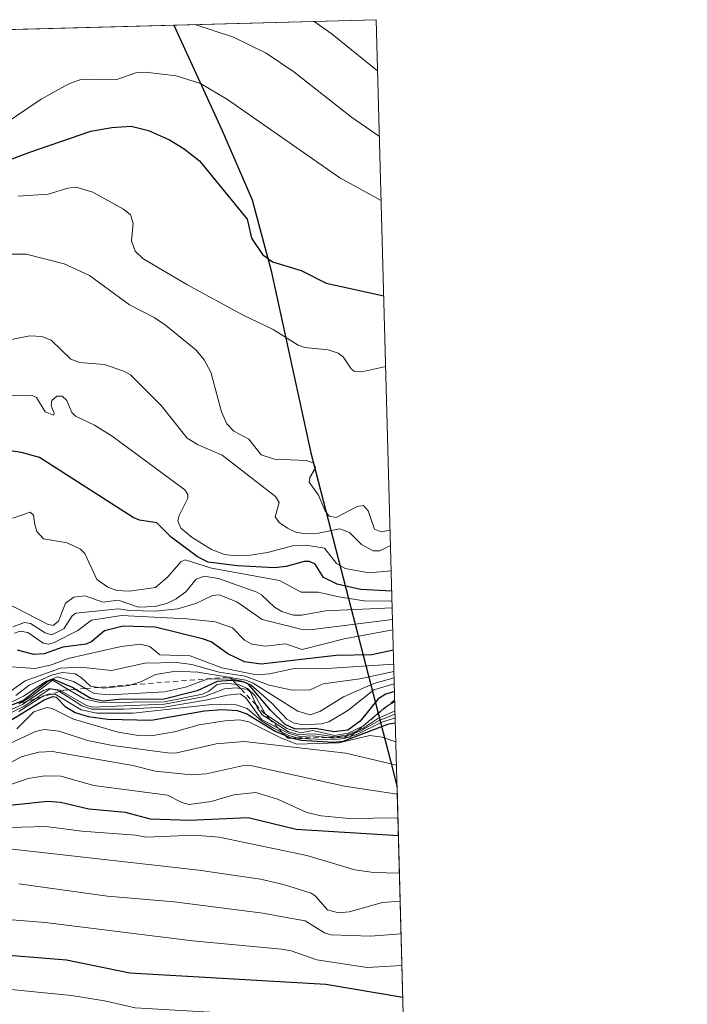
# Model space of a CAD drawing. Units: metres. Extents: x 681881 to 685390, y 4753994 to 4756381.
# Drawn here: x 685211 to 685343, y 4756186 to 4756381 of the extents above; entities that cross this region are included whole.
import ezdxf

# ---------------------------------------------------------------- set-up
doc = ezdxf.new("R2010")
doc.units = ezdxf.units.M
doc.header["$MEASUREMENT"] = 0
doc.linetypes.add('DGN Style 2', pattern=[1.6480167562047852, 0.988810053722871, -0.6592067024819142])
for name, color, linetype, lineweight in [('Comarca', 135, 'Continuous', 13), ('Comarca CxS', 21, 'Continuous', 0), ('Comunidad autónoma', 142, 'Continuous', 30), ('Comunidad Autónoma CxS', 142, 'Continuous', 0), ('Curva de nivel maestra', 30, 'Continuous', 30), ('Curva de nivel normal', 30, 'Continuous', 0), ('Escarpado lineal', 30, 'DGN Style 2', 0), ('Espacio natural protegido', 121, 'Continuous', 13), ('Espacio natural protegido CxS', 121, 'Continuous', 0), ('Municipio', 91, 'Continuous', 13), ('Municipio CxS', 4, 'Continuous', 0), ('Provincia', 7, 'Continuous', 0), ('Provincia CxS', 1, 'Continuous', 0), ('Roquedo CxS', 135, 'Continuous', 0)]:
    doc.layers.add(name, color=color, linetype=linetype, lineweight=lineweight)

msp = doc.modelspace()

# ---------------------------------------------------------------- linework, layer by layer
at = {"layer": 'Comarca', "color": 135, "linetype": 'Continuous', "lineweight": 13, "flags": 128}
msp.add_lwpolyline([(685241.2306224481, 4756379.994451158), (685250.768100001, 4756359.239999999), (685256.7230000006, 4756345.376000003), (685260.5239000004, 4756331.345100001), (685268.3910999994, 4756295.287100002), (685284.1221000017, 4756234.314900001), (685285.4018000016, 4756229.3266), (685285.4534253005, 4756229.125721619)], dxfattribs=at)
at = {"layer": 'Comarca CxS', "color": 21, "linetype": 'Continuous', "lineweight": 0, "flags": 128}
msp.add_lwpolyline([(681881.4500013879, 4756289.899982432), (685241.2305836413, 4756379.994471748), (685250.7680714284, 4756359.24), (685256.7229999999, 4756345.376000001), (685260.5239285713, 4756331.345071428), (685268.3910714269, 4756295.287142858), (685284.1221428561, 4756234.314857145), (685285.4018163335, 4756229.326578539), (685285.4531902059, 4756229.126571836), (685337.0391972705, 4754323.668432252)], dxfattribs=at)
at = {"layer": 'Comunidad autónoma', "color": 142, "linetype": 'Continuous', "lineweight": 30, "flags": 128}
msp.add_lwpolyline([(685241.2306224481, 4756379.994451158), (685250.768100001, 4756359.239999999), (685256.7230000006, 4756345.376000003), (685260.5239000004, 4756331.345100001), (685268.3910999994, 4756295.287100002), (685284.1221000017, 4756234.314900001), (685285.4018000016, 4756229.3266), (685285.4534253005, 4756229.125721619)], dxfattribs=at)
at = {"layer": 'Comunidad Autónoma CxS', "color": 142, "linetype": 'Continuous', "lineweight": 0, "flags": 128}
msp.add_lwpolyline([(681881.4500013879, 4756289.899982432), (685241.2305836413, 4756379.994471748), (685250.7680714284, 4756359.24), (685256.7229999999, 4756345.376000001), (685260.5239285713, 4756331.345071428), (685268.3910714269, 4756295.287142858), (685284.1221428561, 4756234.314857145), (685285.4018163335, 4756229.326578539), (685285.4531902059, 4756229.126571836), (685337.0391972705, 4754323.668432252)], dxfattribs=at)
at = {"layer": 'Curva de nivel maestra', "color": 30, "linetype": 'Continuous', "lineweight": 30, "flags": 128}
for points, elevation in [([(685197.9400000004, 4756349.300100001), (685212.6900000004, 4756354.8301), (685224.7999999998, 4756358.970100001), (685228.9500000002, 4756359.7401), (685232.7800000003, 4756359.950099999), (685236.2000000002, 4756359.100099999), (685240.3799999999, 4756357.270099999), (685243.3099999997, 4756355.4801), (685246.29, 4756353.090100001), (685255.79, 4756341.5701), (685256.5999999996, 4756337.800100001), (685258.7800000003, 4756334.590100001), (685260.79, 4756333.130100001), (685266.4299999997, 4756331.4101), (685271.4100000003, 4756328.9101), (685282.8197999997, 4756326.4101)], 2275), ([(685284.4046, 4756267.8705), (685284.4000000004, 4756267.870100001), (685278.2300000006, 4756268.190099999), (685273.5999999996, 4756269.280099999), (685270.8499999996, 4756270.620100001), (685269.2599999999, 4756273.210100001), (685268.0800000001, 4756273.7601), (685267.0199999996, 4756273.780099999), (685263.4699999997, 4756272.790100001), (685261.1699999999, 4756272.520099999), (685253.8499999996, 4756272.9001), (685248.0599999997, 4756273.6501), (685245.9500000002, 4756274.700099999), (685240.6799999997, 4756278.610099999), (685237.8899999997, 4756281.450099999), (685234.4600000001, 4756281.940099999), (685233.2000000002, 4756282.450099999), (685214.6299999999, 4756294.340100001), (685211.0499999998, 4756295.340100001), (685207.0899999999, 4756295.920100001)], 2250), ([(685284.7208000004, 4756256.190199999), (685280.4299999997, 4756255.300100001), (685273.3600000005, 4756255.1601), (685258.5599999997, 4756253.450099999), (685255.2599999999, 4756253.870100001), (685251.9100000003, 4756255.5001), (685248.6500000004, 4756257.850099999), (685246.9400000004, 4756258.4301), (685237.54, 4756260.7401), (685231.2000000002, 4756260.9301), (685227.4699999997, 4756260.040100001), (685224.9699999997, 4756257.9101), (685223.8700000001, 4756257.420100001), (685219.25, 4756256.770099999), (685215.5499999998, 4756255.470100001), (685213.4800000006, 4756255.3301), (685210.2800000003, 4756256.190099999)], 2225), ([(685284.9423000002, 4756248.011), (685284.9396000003, 4756248.0099), (685283.2400000002, 4756247.4901), (685281.7100000001, 4756246.540100001), (685278.1699999999, 4756242.1601), (685275.7300000006, 4756240.340100001), (685272.9800000006, 4756240.0601), (685269.2199999997, 4756240.6801), (685267.0499999998, 4756240.530099999), (685265.1699999999, 4756240.640100001), (685263.2999999998, 4756241.4801), (685260.4000000004, 4756244.3201), (685256.0099999999, 4756249.440099999), (685255.1399999997, 4756249.870100001), (685252.9440000001, 4756250.191500001), (685252.6799999997, 4756250.2301), (685249.8399999999, 4756250.030099999), (685245.8300000001, 4756248.120100001), (685239.0700000003, 4756246.440099999), (685231.0199999996, 4756246.5101), (685227.1399999997, 4756246.110099999), (685224.7800000003, 4756246.610099999), (685221.7610999999, 4756248.443), (685221.1399999997, 4756248.8201), (685217.2699999996, 4756250.4801), (685216.3200000003, 4756250.050100001), (685211.4500000002, 4756246.2401), (685207.3569, 4756244.626)], 2200), ([(685207.9500000002, 4756241.780099999), (685215.5700000003, 4756246.380100001), (685217.2699999996, 4756247.0601), (685217.9199999999, 4756246.9001), (685219.7300000006, 4756245.0801), (685221.6699999999, 4756243.8301), (685224.2699999996, 4756243.050100001), (685228.1799999997, 4756242.550100001), (685236.7400000002, 4756242.3201), (685247.3300000001, 4756244.210100001), (685250.8200000003, 4756244.460100001), (685253.7800000003, 4756244.280099999), (685255.7199999997, 4756243.590100001), (685261.3099999997, 4756240.190099999), (685263.2483999999, 4756239.3499), (685264.2400000002, 4756238.920100001), (685264.7165000001, 4756238.796700001), (685266.4400000004, 4756238.350099999), (685272.8200000003, 4756237.9801), (685274.7599999999, 4756238.210100001), (685283.6200000001, 4756241.5801), (685284.1699999999, 4756241.6801), (685285.1103999997, 4756241.800000001)], 2175), ([(685285.7156999996, 4756219.440400001), (685285.7111999998, 4756219.4407), (685265.4800000006, 4756220.720100001), (685255.9500000002, 4756223.020099999), (685244.3300000001, 4756222.470100001), (685236.6100000005, 4756222.710100001), (685231.6900000004, 4756224.050100001), (685224.3700000001, 4756224.720100001), (685218.7599999999, 4756226.030099999), (685216.2999999998, 4756226.2301), (685204.8399999999, 4756225.020099999)], 2150), ([(685286.5826000003, 4756187.4198), (685286.5796999997, 4756187.420100001), (685271.3700000001, 4756190.020099999), (685232.54, 4756192.2501), (685219.9800000006, 4756194.8101), (685203.5700000003, 4756196.110099999)], 2125)]:
    msp.add_lwpolyline(points, dxfattribs=dict(at, elevation=elevation))
at = {"layer": 'Curva de nivel normal', "color": 30, "linetype": 'Continuous', "lineweight": 0, "flags": 128}
for points, elevation in [([(685245.4199000001, 4756380.106799999), (685253.0499999998, 4756377.640000001), (685259.5, 4756374.439999999), (685265.0300000003, 4756370.720000001), (685276.4000000004, 4756361.74), (685281.9669000005, 4756357.9121)], 2285), ([(685281.6166000003, 4756370.852800001), (685272.6200000001, 4756378.210000001), (685269.0301000001, 4756380.739900001)], 2290), ([(685207.5999999996, 4756360.359999999), (685214.9500000002, 4756365.34), (685220.3099999997, 4756368.33), (685222.8099999997, 4756369.230000001), (685225.6900000004, 4756369.310000001), (685229.9400000004, 4756369.199999999), (685233.6900000004, 4756370.57), (685235.5999999996, 4756370.710000001), (685241.6699999999, 4756369.930000001), (685246.5199999996, 4756368.42), (685251.8600000005, 4756365.25), (685274.1100000005, 4756349.720000001), (685282.3095000006, 4756345.260299999)], 2280), ([(685283.1995999999, 4756312.379899999), (685279.0800000001, 4756311.449999999), (685277.0099999999, 4756311.42), (685276.3399999999, 4756311.930000001), (685274.7800000003, 4756314.27), (685273.7999999998, 4756315), (685271.7800000003, 4756315.66), (685267.2100000001, 4756316.16), (685265.8799999999, 4756316.58), (685260.9400000004, 4756319.710000001), (685254.9400000004, 4756322.560000001), (685243.8399999999, 4756328.609999999), (685235.0899999999, 4756333.75), (685233.5700000003, 4756335.199999999), (685232.8200000003, 4756337.279999999), (685233.2000000002, 4756340.800000001), (685232.6600000003, 4756342.42), (685231.2599999999, 4756343.52), (685225.2000000002, 4756346.91), (685221.8600000005, 4756347.91), (685220.25, 4756347.730000001), (685216.3200000003, 4756346.529999999), (685210.3600000005, 4756346.09)], 2270), ([(685208.6600000003, 4756334.66), (685211.9600000001, 4756334.66), (685219.5, 4756332.74), (685224.5499999998, 4756330.439999999), (685232.4600000001, 4756324.58), (685237.3499999996, 4756322.100000001), (685239.6100000005, 4756320.59), (685245.6799999997, 4756315.59), (685247.2599999999, 4756313.710000001), (685248.5800000001, 4756311.24), (685250.6799999997, 4756303.42), (685251.7400000002, 4756301.050000001), (685253.1399999997, 4756299.58), (685256.0999999996, 4756297.970000001), (685258.5300000003, 4756294.9), (685261.1600000003, 4756294.060000001), (685267.5099999999, 4756293.75), (685268.9500000002, 4756293.26), (685269.2999999998, 4756292.300000001), (685268.2000000002, 4756290.42), (685268.0700000003, 4756289.460000001), (685269.8600000005, 4756286.92), (685271.1200000001, 4756283.949999999), (685272.0099999999, 4756282.75), (685273.3600000005, 4756282.460000001), (685277.5300000003, 4756284.640000001), (685278.79, 4756284.83), (685279.7599999999, 4756283.83), (685281, 4756280.140000001), (685282.3099999997, 4756279.630000001), (685284.0767999999, 4756279.9794)], 2265), ([(685284.1590999998, 4756276.9395), (685282.0199999996, 4756275.850000001), (685280.7000000002, 4756275.850000001), (685278.4199999999, 4756277.16), (685276, 4756279.5), (685274.1200000001, 4756280.210000001), (685269.8899999997, 4756279.390000001), (685267.29, 4756279.24), (685265.3799999999, 4756279.600000001), (685263.7199999997, 4756280.34), (685262.1100000005, 4756281.52), (685261.2800000003, 4756282.600000001), (685262.1200000001, 4756285.430000001), (685261.3600000005, 4756286.66), (685250.79, 4756294.82), (685245.9000000004, 4756296.970000001), (685243.9000000004, 4756298.210000001), (685238.7400000002, 4756304.689999999), (685232.6200000001, 4756310.720000001), (685231.3099999997, 4756311.470000001), (685227.4100000003, 4756312.779999999), (685222.5199999996, 4756313.189999999), (685220.8099999997, 4756313.84), (685216.9100000003, 4756317.619999999), (685215.0800000001, 4756318.34), (685212.7199999997, 4756318.49), (685201.9900000002, 4756316.34)], 2260), ([(685284.2944, 4756271.940500001), (685284.29, 4756271.939999999), (685279.8300000001, 4756271.550000001), (685275.1799999997, 4756272.350000001), (685273.4600000001, 4756273.380000001), (685271.0599999997, 4756276.41), (685267.4199999999, 4756277.01), (685264.9900000002, 4756276.92), (685259.8099999997, 4756275.58), (685256.4100000003, 4756275.039999999), (685253.6100000005, 4756274.859999999), (685251.25, 4756275.130000001), (685248.7199999997, 4756276.16), (685244.8399999999, 4756278.550000001), (685242.6399999997, 4756280.390000001), (685242.04, 4756281.82), (685242.2699999996, 4756282.880000001), (685244.0199999996, 4756286.310000001), (685244.0199999996, 4756287.050000001), (685243.4299999997, 4756287.970000001), (685229.04, 4756298.560000001), (685225.5099999999, 4756300.76), (685221.79, 4756302.560000001), (685221.04, 4756303.289999999), (685220.0499999998, 4756305.66), (685219.0899999999, 4756306.49), (685218.0599999997, 4756306.529999999), (685217.0499999998, 4756305.680000001), (685216.9400000004, 4756304.66), (685217.5599999997, 4756303.050000001), (685217.3899999997, 4756302.74), (685215.7699999996, 4756303.380000001), (685214.0599999997, 4756306.24), (685213.0499999998, 4756306.689999999), (685202.1100000005, 4756306.539999999)], 2255), ([(685284.4578999998, 4756265.9), (685278.9600000001, 4756265.99), (685273.9400000004, 4756266.800000001), (685269.8099999997, 4756267.720000001), (685266.4400000004, 4756267.67), (685262.1699999999, 4756270.02), (685248.6900000004, 4756272.460000001), (685243.5, 4756274.100000001), (685242.5999999996, 4756273.689999999), (685240.0499999998, 4756270.699999999), (685237.5999999996, 4756268.65), (685232.4500000002, 4756267.9), (685229.9299999997, 4756268.01), (685228.1600000003, 4756268.680000001), (685225.9800000006, 4756270.199999999), (685223.5800000001, 4756275.32), (685222.7300000006, 4756276.230000001), (685220.1200000001, 4756277.449999999), (685215.4199999999, 4756278.26), (685214.0999999996, 4756279.710000001), (685213.6900000004, 4756281.08), (685213.4500000002, 4756282.949999999), (685212.7800000003, 4756283.52), (685209.3399999999, 4756282.350000001)], 2245), ([(685284.4934, 4756264.590299999), (685284.4900000002, 4756264.59), (685271.3099999997, 4756264.02), (685266.5700000003, 4756263.109999999), (685264.9400000004, 4756263.109999999), (685262.6200000001, 4756263.880000001), (685261.1500000004, 4756264.75), (685258.6200000001, 4756267.180000001), (685257.6900000004, 4756267.699999999), (685250.0599999997, 4756270.430000001), (685247.2599999999, 4756270.859999999), (685245.6399999997, 4756270.24), (685243.5999999996, 4756267.779999999), (685241.7100000001, 4756266.390000001), (685240, 4756265.52), (685237.5300000003, 4756264.850000001), (685234.25, 4756264.720000001), (685230.1799999997, 4756266.140000001), (685227.1600000003, 4756265.689999999), (685223.6799999997, 4756266.949999999), (685221.4199999999, 4756266.67), (685219.7999999998, 4756265.529999999), (685218.4199999999, 4756261.930000001), (685217.3600000005, 4756261.08), (685216.2199999997, 4756261.380000001), (685207.6100000005, 4756265.75)], 2240), ([(685284.5565, 4756262.259500001), (685284.5520000001, 4756262.259099999), (685268.1900000004, 4756260.26), (685266.6399999997, 4756260.300000001), (685258.7400000002, 4756262.26), (685253.7199999997, 4756265.800000001), (685250.2100000001, 4756267.189999999), (685248.9199999999, 4756267.029999999), (685245.6100000005, 4756265.42), (685242.0300000003, 4756264.42), (685237.5700000003, 4756263.930000001), (685232.5499999998, 4756264.09), (685230.2699999996, 4756264.369999999), (685221.8399999999, 4756263.539999999), (685221.1200000001, 4756263), (685219.4699999997, 4756260.460000001), (685217.0499999998, 4756259.25), (685215.75, 4756259.609999999), (685212.8499999996, 4756261.52), (685211.6500000004, 4756261.680000001), (685209.3700000001, 4756260.84)], 2235), ([(685284.6108999997, 4756260.25), (685274.9600000001, 4756258.480000001), (685266.6399999997, 4756256.359999999), (685263.3499999996, 4756257.460000001), (685259.4000000004, 4756257.01), (685256.6900000004, 4756257.369999999), (685255.2599999999, 4756258.180000001), (685252.8600000005, 4756260.619999999), (685249.4400000004, 4756261.84), (685243.8200000003, 4756262.439999999), (685230.8499999996, 4756263.09), (685224.9500000002, 4756262.180000001), (685222.1900000004, 4756260.130000001), (685217.5599999997, 4756257.720000001), (685216.4600000001, 4756257.390000001), (685215.3399999999, 4756257.609999999), (685212.3300000001, 4756259.730000001), (685210.8099999997, 4756259.980000001), (685209.6600000003, 4756259.58)], 2230), ([(685209.0899999999, 4756252.930000001), (685213.7999999998, 4756252.59), (685216.9800000006, 4756253.289999999), (685220.29, 4756254.58), (685230.7800000003, 4756256.92), (685234.54, 4756257.380000001), (685236.5, 4756256.939999999), (685238.4900000002, 4756255.310000001), (685244.5, 4756255.07), (685250.7199999997, 4756252.680000001), (685257.5999999996, 4756251.350000001), (685260.1900000004, 4756251.52), (685265.0999999996, 4756252.58), (685270.5800000001, 4756252.539999999), (685284.7955999998, 4756253.4297)], 2220), ([(685207.7300000006, 4756247.300000001), (685211.7800000003, 4756250.140000001), (685218.7999999998, 4756252.66), (685222.7199999997, 4756252.869999999), (685228.9100000003, 4756252.16), (685235.4600000001, 4756253.609999999), (685241.75, 4756253.76), (685244.8099999997, 4756253.359999999), (685250.2199999997, 4756251.82), (685255.3399999999, 4756251.060000001), (685260.1299999999, 4756249.279999999), (685264.7000000002, 4756248.26), (685268.25, 4756248.350000001), (685270.79, 4756249.560000001), (685278.1100000005, 4756250.5), (685284.8300000001, 4756252.01), (685284.8339999998, 4756252.011399999)], 2215), ([(685284.8680999996, 4756250.749399999), (685280.8799999999, 4756249.609999999), (685274.8499999996, 4756246.99), (685270.1799999997, 4756244.050000001), (685268.2699999996, 4756243.42), (685265.7699999996, 4756244.100000001), (685256.9299999997, 4756249.67), (685255.5099999999, 4756250.289999999), (685252.3652999997, 4756250.8003), (685251.9667999997, 4756250.865), (685246.0199999996, 4756251.83), (685241.6500000004, 4756252.07), (685237.5999999996, 4756251.4), (685234.7999999998, 4756250), (685232.7796, 4756249.326500001), (685232.3399999999, 4756249.180000001), (685227.3499999996, 4756248.680000001), (685226.3986000001, 4756248.814900001), (685224.7400000002, 4756249.050000001), (685222.9000000004, 4756250.800000001), (685221.7000000002, 4756251.49), (685219.2000000002, 4756251.800000001), (685217.1699999999, 4756251.32), (685212.5499999998, 4756249.27), (685209.9299999997, 4756247.210000001)], 2210), ([(685284.9006000003, 4756249.5503), (685280.8799999999, 4756248.33), (685275.6900000004, 4756244.279999999), (685271.9299999997, 4756242.029999999), (685270.4100000003, 4756241.619999999), (685266.9500000002, 4756241.449999999), (685265.0999999996, 4756241.74), (685263.5899999999, 4756242.51), (685260.6600000003, 4756245.720000001), (685256.4600000001, 4756249.34), (685255.0099999999, 4756250.01), (685252.6312999995, 4756250.52), (685247.8499999996, 4756250.460000001), (685243.54, 4756248.850000001), (685239.4100000003, 4756247.980000001), (685228.5300000003, 4756247.33), (685225.4600000001, 4756247.65), (685223.7662000004, 4756248.603800001), (685221.3399999999, 4756249.970000001), (685218.2199999997, 4756250.949999999), (685216.0099999999, 4756250.100000001), (685211.4800000006, 4756247.119999999), (685207.7199999997, 4756245.24)], 2205), ([(685284.9961999999, 4756246.0178), (685283.5333000004, 4756245.1624), (685283.1699999999, 4756244.949999999), (685278.6799999997, 4756241.16), (685275.7599999999, 4756239.779999999), (685273.0499999998, 4756239.32), (685268.79, 4756240.300000001), (685266.3200000003, 4756239.84), (685263.5999999996, 4756240.710000001), (685259.4100000003, 4756243.539999999), (685257.3499999996, 4756247.130000001), (685255.8499999996, 4756248.619999999), (685254.2000000002, 4756249.310000001), (685253.7198999999, 4756249.3751), (685251.6200000001, 4756249.66), (685249.8300000001, 4756249.42), (685248.1900000004, 4756248.060000001), (685246.8899999997, 4756247.49), (685239.4000000004, 4756245.970000001), (685226.6200000001, 4756245.859999999), (685223.4800000006, 4756246.550000001), (685220.4588000001, 4756248.3386), (685217.2300000006, 4756250.25), (685212.8899999997, 4756246.960000001), (685210.5614999998, 4756245.5866)], 2195), ([(685285.0641000001, 4756243.5098), (685285.0599999997, 4756243.51), (685281.9199999999, 4756242.289999999), (685278.1299999999, 4756240.15), (685276.9938000003, 4756239.7411), (685274.9900000002, 4756239.02), (685274.5823999997, 4756238.972999999), (685272.9100000003, 4756238.779999999), (685271.5673000002, 4756238.9191), (685268.7599999999, 4756239.210000001), (685266.1799999997, 4756239.08), (685263.8600000005, 4756239.75), (685261.9025999998, 4756240.765900001), (685258.5999999996, 4756242.480000001), (685255.4900000002, 4756246.76), (685254.4000000004, 4756247.550000001), (685251.8300000001, 4756247.32), (685247.9100000003, 4756246.34), (685239.3300000001, 4756244.949999999), (685231.29, 4756244.539999999), (685224.9500000002, 4756244.52), (685223.0300000003, 4756245.17), (685220.9400000004, 4756246.470000001), (685218.5829999996, 4756247.9912), (685218.1200000001, 4756248.289999999), (685216.7199999997, 4756248.539999999), (685213.7538999999, 4756246.543600001), (685211.5199999996, 4756245.039999999), (685205.2800000003, 4756242.09)], 2185), ([(685285.0455, 4756244.197899999), (685281.6699999999, 4756242.66), (685278.6500000004, 4756240.67), (685277.6089000005, 4756240.251), (685275.3700000001, 4756239.350000001), (685273.1200000001, 4756239.029999999), (685269.0199999996, 4756239.630000001), (685265.8399999999, 4756239.480000001), (685263.9600000001, 4756240.060000001), (685260.3497000001, 4756242.399800001), (685258.7599999999, 4756243.430000001), (685257.75, 4756244.850000001), (685257.5157000005, 4756245.3815), (685256.4100000003, 4756247.890000001), (685255.7800000003, 4756248.49), (685254.4179999996, 4756248.640699999), (685253.5199999996, 4756248.74), (685251.2699999996, 4756248.52), (685247.3099999997, 4756247.029999999), (685239.3700000001, 4756245.480000001), (685225.0899999999, 4756244.890000001), (685223.9100000003, 4756245.26), (685218.9637000002, 4756248.1053), (685218.6600000003, 4756248.279999999), (685216.6299999999, 4756248.619999999), (685215.4100000003, 4756248.199999999), (685212.2137000002, 4756246.081900001), (685211.2300000006, 4756245.430000001), (685206.6900000004, 4756243.380000001)], 2190), ([(685210.5300000003, 4756244.029999999), (685215.1213999996, 4756246.953500001), (685215.3200000003, 4756247.08), (685216.5599999997, 4756247.539999999), (685216.9923, 4756247.514400001), (685217.7400000002, 4756247.470000001), (685222.8600000005, 4756244.4), (685225.9800000006, 4756243.75), (685233.1799999997, 4756243.75), (685248.7400000002, 4756245.42), (685253.5599999997, 4756245.390000001), (685255.7400000002, 4756244.640000001), (685258.6200000001, 4756242.230000001), (685260.9600000001, 4756240.76), (685262.7198000001, 4756239.906099999), (685264.0099999999, 4756239.279999999), (685265.6586999996, 4756238.8135), (685266.0599999997, 4756238.699999999), (685272.9600000001, 4756238.430000001), (685274.9400000004, 4756238.680000001), (685275.8772, 4756238.996099999), (685276.2446999997, 4756239.120100001), (685277.4600000001, 4756239.529999999), (685282.4199999999, 4756241.970000001), (685285.0800000001, 4756242.779999999), (685285.0839000001, 4756242.7796)], 2180), ([(685210.1100000005, 4756240.640000001), (685213.5300000003, 4756244), (685216.0899999999, 4756244.880000001), (685217.1100000005, 4756244.680000001), (685221.3700000001, 4756242.529999999), (685230.2000000002, 4756239.980000001), (685234.2699999996, 4756239.279999999), (685236.7599999999, 4756239.27), (685241.3499999996, 4756240), (685246.2800000003, 4756241.41), (685251.3499999996, 4756242.230000001), (685254.2100000001, 4756242.4), (685256.0800000001, 4756241.99), (685262.5700000003, 4756238.76), (685265.5800000001, 4756237.619999999), (685273.9199999999, 4756237.83), (685280.0700000003, 4756239.300000001), (685282.4699999997, 4756238.960000001), (685285.2090999996, 4756238.060500001), (685285.2117, 4756238.0591)], 2170), ([(685285.3378, 4756233.400599999), (685275.2999999998, 4756235.789999999), (685255.1699999999, 4756238.140000001), (685249.6399999997, 4756237.630000001), (685241.8099999997, 4756235.850000001), (685240.5300000003, 4756235.83), (685229.0599999997, 4756237.32), (685224.1399999997, 4756238.32), (685218.5300000003, 4756240.17), (685215.54, 4756240.51), (685213.8499999996, 4756240.09), (685208.6200000001, 4756237.67)], 2165), ([(685285.4932000004, 4756227.659399999), (685285.4900000002, 4756227.66), (685275.04, 4756229.300000001), (685256.4100000003, 4756233.380000001), (685254.7699999996, 4756233.310000001), (685247.6200000001, 4756231.699999999), (685244.7300000006, 4756231.539999999), (685237.5499999998, 4756232.25), (685233.0899999999, 4756233.359999999), (685217.2100000001, 4756236.16), (685214.5099999999, 4756236.01), (685210.9800000006, 4756235.08), (685205.3799999999, 4756232.02)], 2160), ([(685285.6199000003, 4756222.980000001), (685275.9800000006, 4756222.890000001), (685270.3899999997, 4756223.390000001), (685267.5599999997, 4756224.07), (685261.75, 4756226.699999999), (685257.4699999997, 4756228.039999999), (685253.0899999999, 4756227.539999999), (685248.5999999996, 4756226.220000001), (685244.2599999999, 4756225.640000001), (685242.8499999996, 4756226.029999999), (685239.9900000002, 4756227.5), (685225.4199999999, 4756229.41), (685218.8700000001, 4756231.24), (685215.6600000003, 4756231.32), (685212.3499999996, 4756230.810000001), (685206.7699999996, 4756228.850000001)], 2155), ([(685285.9162999997, 4756212.030099999), (685285.9117999999, 4756212.030200001), (685280.7999999998, 4756212.189999999), (685277.0999999996, 4756212.680000001), (685267.5499999998, 4756215.539999999), (685250.2100000001, 4756219.15), (685245.2199999997, 4756219.539999999), (685235.6799999997, 4756219.199999999), (685233.6200000001, 4756219.560000001), (685222.9900000002, 4756220.34), (685215.9000000004, 4756221.300000001), (685201.4000000004, 4756220.859999999)], 2145), ([(685286.0665999996, 4756206.479800001), (685282.5700000003, 4756206.24), (685275.9800000006, 4756204.390000001), (685273.8200000003, 4756204.16), (685271.6900000004, 4756204.810000001), (685269.2999999998, 4756207.5), (685268.4199999999, 4756208.09), (685262.9900000002, 4756209.83), (685258.3899999997, 4756210.850000001), (685246.1799999997, 4756212.65), (685207.5199999996, 4756216.99)], 2140), ([(685286.2412, 4756200.029899999), (685280.2000000002, 4756199.57), (685272.3899999997, 4756199.82), (685271.0899999999, 4756200.25), (685267.2800000003, 4756202.57), (685263.8499999996, 4756203.210000001), (685258.8799999999, 4756204.130000001), (685241.29, 4756206.390000001), (685228.0899999999, 4756207.470000001), (685210.5300000003, 4756209.92)], 2135), ([(685286.4106999999, 4756193.77), (685279.5199999996, 4756193.350000001), (685269.5300000003, 4756194.880000001), (685264.4699999997, 4756196.680000001), (685262.5499999998, 4756197.01), (685244.9600000001, 4756198.609999999), (685215.7400000002, 4756202.26), (685206.7300000006, 4756202.99)], 2130), ([(685286.7762000002, 4756180.270600001), (685267.6200000001, 4756183.41), (685233.5499999998, 4756185.390000001), (685227.5199999996, 4756186.76), (685220.9600000001, 4756187.800000001), (685203.6299999999, 4756189.51), (685200.2699999996, 4756189.369999999), (685192.9600000001, 4756187.980000001), (685187.7999999998, 4756188.02), (685181.1399999997, 4756187.310000001), (685165.0800000001, 4756184.289999999), (685155.3600000005, 4756183.689999999), (685147.0899999999, 4756182.77), (685144.7100000001, 4756182.939999999), (685141.2100000001, 4756184.08), (685135.0800000001, 4756185.49), (685124.0499999998, 4756188.050000001), (685087.5899999999, 4756194.600000001), (685063.8300000001, 4756200.560000001)], 2120)]:
    msp.add_lwpolyline(points, dxfattribs=dict(at, elevation=elevation))
at = {"layer": 'Escarpado lineal', "color": 30, "linetype": 'DGN Style 2', "lineweight": 0}
msp.add_polyline3d([(685284.9868000001, 4756246.3674, 2205.929699999993), (685283.5333000004, 4756245.1624, 2203.742499999993), (685277.6089000005, 4756240.251, 2192.992199999993), (685276.9938000003, 4756239.7411, 2191.822199999995), (685276.2446999997, 4756239.120100001, 2190.775200000004), (685276.0999999996, 4756239.0001, 2190.611300000004), (685275.8772, 4756238.996099999, 2191.131200000003), (685274.5823999997, 4756238.972999999, 2194.165800000002), (685271.5673000002, 4756238.9191, 2198.970700000005), (685265.6586999996, 4756238.8135, 2193.566800000001), (685264.7165000001, 4756238.796700001, 2191.072700000004), (685263.79, 4756238.780099999, 2188.608099999998), (685263.2483999999, 4756239.3499, 2190.100000000006), (685262.7198000001, 4756239.906099999, 2191.780899999998), (685261.9025999998, 4756240.765900001, 2194.161300000007), (685260.3497000001, 4756242.399800001, 2197.575899999996), (685257.5157000005, 4756245.3815, 2202.650500000003), (685254.4179999996, 4756248.640699999, 2211.146800000002), (685253.7198999999, 4756249.3751, 2212.768100000001), (685252.9440000001, 4756250.191500001, 2214.869999999996), (685252.6312999995, 4756250.52, 2215.804199999999), (685252.3652999997, 4756250.8003, 2216.743799999997), (685252.2800000003, 4756250.890100001, 2217.074099999998), (685251.9667999997, 4756250.865, 2216.869500000001), (685232.7796, 4756249.326500001, 2213.284899999999), (685226.3986000001, 4756248.814900001, 2213.434999999998), (685223.7662000004, 4756248.603800001, 2212.292300000001), (685221.7610999999, 4756248.443, 2210.574800000002), (685220.4588000001, 4756248.3386, 2208.498099999997), (685219.4800000006, 4756248.2601, 2206.844100000003), (685218.9637000002, 4756248.1053, 2205.5196), (685218.5829999996, 4756247.9912, 2204.4899), (685216.9923, 4756247.514400001, 2202.407399999996), (685215.1213999996, 4756246.953500001, 2205.750599999999), (685213.7538999999, 4756246.543600001, 2207.980200000006), (685212.2137000002, 4756246.081900001, 2209.654999999999), (685210.5614999998, 4756245.5866, 2208.932499999996)], dxfattribs=at)
at = {"layer": 'Espacio natural protegido', "color": 121, "linetype": 'Continuous', "lineweight": 13, "flags": 128}
msp.add_lwpolyline([(685241.2306224481, 4756379.994451158), (685250.768100001, 4756359.239999999), (685256.7230000006, 4756345.376000003), (685260.5239000004, 4756331.345100001), (685268.3910999994, 4756295.287100002), (685284.1221000017, 4756234.314900001), (685285.4018000016, 4756229.3266), (685285.4534253005, 4756229.125721619)], dxfattribs=at)
msp.add_lwpolyline([(685241.2306224481, 4756379.994451158), (685250.768100001, 4756359.239999999), (685256.7230000006, 4756345.376000003), (685260.5239000004, 4756331.345100001), (685268.3910999994, 4756295.287100002), (685284.1221000017, 4756234.314900001), (685285.4018000016, 4756229.3266), (685285.4534253005, 4756229.125721619)], dxfattribs=at)
msp.add_lwpolyline([(685241.2306224481, 4756379.994451158), (685250.768100001, 4756359.239999999), (685256.7230000006, 4756345.376000003), (685260.5239000004, 4756331.345100001), (685268.3910999994, 4756295.287100002), (685284.1221000017, 4756234.314900001), (685285.4018000016, 4756229.3266), (685285.4534253005, 4756229.125721619)], dxfattribs=at)
at = {"layer": 'Espacio natural protegido CxS', "color": 121, "linetype": 'Continuous', "lineweight": 0, "flags": 128}
msp.add_lwpolyline([(681881.4500013879, 4756289.899982432), (685241.2305836413, 4756379.994471748), (685250.7680714284, 4756359.24), (685256.7229999999, 4756345.376000001), (685260.5239285713, 4756331.345071428), (685268.3910714269, 4756295.287142858), (685284.1221428561, 4756234.314857145), (685285.4018163335, 4756229.326578539), (685285.4531902059, 4756229.126571836), (685337.0391972705, 4754323.668432252)], dxfattribs=at)
msp.add_lwpolyline([(681881.4500013879, 4756289.899982432), (685241.2305836413, 4756379.994471748), (685250.7680714284, 4756359.24), (685256.7229999999, 4756345.376000001), (685260.5239285713, 4756331.345071428), (685268.3910714269, 4756295.287142858), (685284.1221428561, 4756234.314857145), (685285.4018163335, 4756229.326578539), (685285.4531902059, 4756229.126571836), (685337.0391972705, 4754323.668432252)], dxfattribs=at)
msp.add_lwpolyline([(681881.4500013879, 4756289.899982432), (685241.2305836413, 4756379.994471748), (685250.7680714284, 4756359.24), (685256.7229999999, 4756345.376000001), (685260.5239285713, 4756331.345071428), (685268.3910714269, 4756295.287142858), (685284.1221428561, 4756234.314857145), (685285.4018163335, 4756229.326578539), (685285.4531902059, 4756229.126571836), (685337.0391972705, 4754323.668432252)], dxfattribs=at)
at = {"layer": 'Municipio', "color": 91, "linetype": 'Continuous', "lineweight": 13, "flags": 128}
msp.add_lwpolyline([(685241.2306224481, 4756379.994451158), (685250.768100001, 4756359.239999999), (685256.7230000006, 4756345.376000003), (685260.5239000004, 4756331.345100001), (685268.3910999994, 4756295.287100002), (685284.1221000017, 4756234.314900001), (685285.4018000016, 4756229.3266), (685285.4534253005, 4756229.125721619)], dxfattribs=at)
at = {"layer": 'Municipio CxS', "color": 4, "linetype": 'Continuous', "lineweight": 0, "flags": 128}
msp.add_lwpolyline([(681881.4500013879, 4756289.899982432), (685241.2305836413, 4756379.994471748), (685250.7680714284, 4756359.24), (685256.7229999999, 4756345.376000001), (685260.5239285713, 4756331.345071428), (685268.3910714269, 4756295.287142858), (685284.1221428561, 4756234.314857145), (685285.4018163335, 4756229.326578539), (685285.4531902059, 4756229.126571836), (685337.0391972705, 4754323.668432252)], dxfattribs=at)
at = {"layer": 'Provincia', "color": 7, "linetype": 'Continuous', "lineweight": 0, "flags": 128}
msp.add_lwpolyline([(685241.2306224481, 4756379.994451158), (685250.768100001, 4756359.239999999), (685256.7230000006, 4756345.376000003), (685260.5239000004, 4756331.345100001), (685268.3910999994, 4756295.287100002), (685284.1221000017, 4756234.314900001), (685285.4018000016, 4756229.3266), (685285.4534253005, 4756229.125721619)], dxfattribs=at)
at = {"layer": 'Provincia CxS', "color": 1, "linetype": 'Continuous', "lineweight": 0, "flags": 128}
msp.add_lwpolyline([(681881.4500013879, 4756289.899982432), (685241.2305836413, 4756379.994471748), (685250.7680714284, 4756359.24), (685256.7229999999, 4756345.376000001), (685260.5239285713, 4756331.345071428), (685268.3910714269, 4756295.287142858), (685284.1221428561, 4756234.314857145), (685285.4018163335, 4756229.326578539), (685285.4531902059, 4756229.126571836), (685337.0391972705, 4754323.668432252)], dxfattribs=at)
at = {"layer": 'Roquedo CxS', "color": 135, "linetype": 'Continuous', "lineweight": 0, "extrusion": (-0.2664472908047201, -0.007144938707574407, 0.9638230081678326), "elevation": -214364.5245554162, "flags": 128}
msp.add_lwpolyline([(-4736302.280156197, 782609.9672516172), (-4736302.280156197, 783750.739354118)], dxfattribs=at)
at = {"layer": 'Roquedo CxS', "color": 135, "linetype": 'Continuous', "lineweight": 0, "extrusion": (0.0003694224358978908, -0.01364561813448949, 0.9999068259756964), "elevation": -62356.94681038638, "flags": 128}
msp.add_lwpolyline([(685280.4457447537, 4755972.979496744), (685342.0608218639, 4753697.271815203)], dxfattribs=at)
at = {"layer": 'Roquedo CxS', "color": 135, "linetype": 'Continuous', "lineweight": 0}
msp.add_polyline3d([(683294.8653999995, 4756327.8015, 1898.977499999994), (685281.3399999999, 4756381.07, 2293.868400000007), (685342.9435999999, 4754105.574200001, 2262.792199999996)], dxfattribs=at)

doc.saveas('drawing.dxf')
